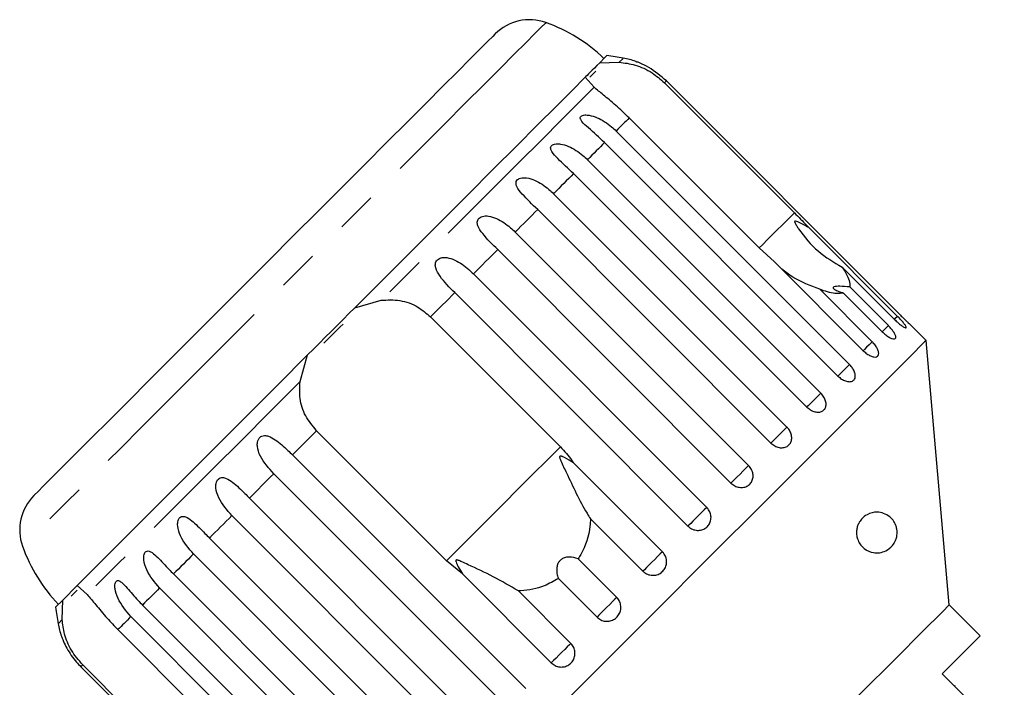
# Model space of a CAD drawing. Extents: x 10 to 386, y 74 to 266.
# Drawn here: x 203 to 233, y 243 to 263 of the extents above; entities that cross this region are included whole.
import ezdxf

# ---------------------------------------------------------------- set-up
doc = ezdxf.new("R2010")
doc.units = 0
doc.linetypes.add('PHANTOM', pattern=[12.7, 6.35, -1.27, 1.27, -1.27, 1.27, -1.27])
doc.layers.get('0').update_dxf_attribs({"linetype": 'CONTINUOUS'})

msp = doc.modelspace()

# ---------------------------------------------------------------- linework, layer by layer
at = {"color": 7, "linetype": 'CONTINUOUS'}
for p, q in [((220.513, 261.915), (221.113, 261.93)), ((220.341, 261.158), (220.065, 261.467)), ((222.505, 261.298), (226.504, 257.3)), ((229.744, 254.176), (222.564, 261.356)), ((225.421, 256.217), (221.423, 260.215)), ((221.021, 259.814), (228.201, 252.633)), ((227.845, 252.277), (220.665, 259.457)), ((220.139, 258.932), (227.319, 251.751)), ((226.89, 251.322), (219.71, 258.503)), ((219.095, 257.887), (226.275, 250.707)), ((225.784, 250.216), (218.604, 257.397)), ((217.914, 256.707), (225.094, 249.526)), ((226.945, 256.847), (229.68, 254.112)), ((224.554, 248.986), (217.374, 256.166)), ((225.889, 255.791), (225.421, 256.217)), ((228.624, 253.056), (225.889, 255.791)), ((229.586, 254.018), (227.972, 255.631)), ((216.626, 255.418), (223.806, 248.238)), ((227.286, 254.945), (228.9, 253.331)), ((228.208, 255.017), (229.397, 253.829)), ((212.973, 254.375), (213.79, 254.607)), ((223.23, 247.661), (216.049, 254.842)), ((229.209, 253.641), (228.021, 254.83)), ((215.305, 254.098), (219.303, 250.099)), ((230.558, 253.373), (230.051, 253.879)), ((231.269, 245.236), (230.558, 253.373)), ((211.292, 252.108), (211.524, 252.926)), ((215.8, 246.595), (211.801, 250.594)), ((211.057, 249.85), (218.237, 242.669)), ((219.707, 249.609), (222.442, 246.874)), ((217.661, 242.093), (210.48, 249.273)), ((209.733, 248.525), (216.913, 241.345)), ((216.373, 240.805), (209.192, 247.985)), ((221.844, 246.275), (220.23, 247.889)), ((208.502, 247.295), (215.683, 240.114)), ((215.192, 239.624), (208.012, 246.804)), ((216.289, 246.191), (215.8, 246.595)), ((219.848, 246.657), (221.037, 245.469)), ((207.396, 246.189), (214.576, 239.008)), ((219.024, 243.456), (216.289, 246.191)), ((204.432, 245.834), (203.984, 245.386)), ((204.432, 245.834), (204.741, 245.558)), ((220.43, 244.862), (219.242, 246.051)), ((214.148, 238.58), (206.967, 245.76)), ((218.01, 245.669), (219.623, 244.055)), ((203.984, 245.386), (203.763, 245.165)), ((203.969, 244.786), (203.984, 245.386)), ((206.442, 245.234), (213.622, 238.054)), ((232.224, 244.282), (231.269, 245.236)), ((213.266, 237.698), (206.085, 244.878)), ((205.684, 244.476), (209.682, 240.478)), ((208.599, 239.395), (204.601, 243.393)), ((204.543, 243.335), (211.723, 236.155)), ((232.966, 241.206), (231.057, 243.115)), ((231.453, 242.755), (231.435, 242.737))]:
    msp.add_line(p, q, dxfattribs=at)
at = {"color": 8, "linetype": 'PHANTOM', "flags": 128}
for points in [[(218.859, 263.151), (218.83, 263.121), (218.716, 263.008), (218.519, 262.81), (218.24, 262.531), (217.882, 262.173), (217.448, 261.74), (216.945, 261.237), (216.376, 260.668), (215.749, 260.04), (215.069, 259.36), (214.343, 258.635), (213.581, 257.872), (212.788, 257.08), (211.975, 256.267), (211.149, 255.441), (210.32, 254.611), (209.496, 253.787), (208.685, 252.977), (207.897, 252.189), (207.14, 251.432), (206.422, 250.714), (205.75, 250.042), (205.132, 249.423), (204.574, 248.865), (204.082, 248.373), (203.661, 247.952), (203.316, 247.607), (203.05, 247.341), (202.866, 247.158), (202.767, 247.058), (202.748, 247.039)], [(221.239, 262.055), (221.222, 262.038), (221.113, 261.93)], [(222.564, 261.356), (222.56, 261.353), (222.555, 261.348), (222.549, 261.342), (222.543, 261.335), (222.535, 261.327), (222.526, 261.319), (222.516, 261.309), (222.505, 261.298)], [(220.341, 261.158), (219.883, 260.699), (219.34, 260.156), (218.718, 259.534), (218.025, 258.841), (217.268, 258.084), (216.456, 257.273), (215.6, 256.416), (214.708, 255.524), (213.79, 254.607)], [(221.423, 260.215), (221.376, 260.168), (221.327, 260.12), (221.279, 260.071), (221.229, 260.021), (221.178, 259.971), (221.127, 259.919), (221.074, 259.867), (221.021, 259.814)], [(220.665, 259.457), (220.602, 259.395), (220.538, 259.331), (220.474, 259.267), (220.409, 259.201), (220.342, 259.135), (220.275, 259.068), (220.208, 259), (220.139, 258.932)], [(219.71, 258.503), (219.636, 258.428), (219.561, 258.353), (219.485, 258.277), (219.408, 258.201), (219.331, 258.124), (219.253, 258.046), (219.174, 257.967), (219.095, 257.887)], [(218.604, 257.397), (218.52, 257.313), (218.435, 257.228), (218.35, 257.142), (218.264, 257.056), (218.177, 256.97), (218.09, 256.883), (218.002, 256.795), (217.914, 256.707)], [(226.504, 257.3), (226.186, 256.982), (225.913, 256.709), (225.69, 256.486), (225.521, 256.316), (225.421, 256.217)], [(217.374, 256.166), (217.282, 256.074), (217.189, 255.982), (217.097, 255.889), (217.003, 255.796), (216.91, 255.702), (216.815, 255.608), (216.721, 255.513), (216.626, 255.418)], [(216.049, 254.842), (215.957, 254.75), (215.865, 254.657), (215.772, 254.565), (215.679, 254.472), (215.586, 254.378), (215.492, 254.285), (215.399, 254.191), (215.305, 254.098)], [(229.68, 254.112), (229.601, 254.033), (229.586, 254.018)], [(229.397, 253.829), (229.312, 253.743), (229.237, 253.669), (229.209, 253.641)], [(228.9, 253.331), (228.81, 253.242), (228.729, 253.161), (228.66, 253.092), (228.624, 253.056)], [(228.201, 252.633), (228.111, 252.542), (228.024, 252.456), (227.947, 252.379), (227.884, 252.316), (227.845, 252.277)], [(211.292, 252.108), (210.375, 251.191), (209.483, 250.299), (208.626, 249.442), (207.815, 248.631), (207.058, 247.874), (206.365, 247.181), (205.743, 246.559), (205.2, 246.016), (204.741, 245.558)], [(227.319, 251.751), (227.229, 251.661), (227.139, 251.571), (227.055, 251.487), (226.983, 251.415), (226.928, 251.36), (226.893, 251.325), (226.89, 251.322)], [(226.275, 250.707), (226.188, 250.619), (226.097, 250.529), (226.009, 250.44), (225.929, 250.361), (225.863, 250.295), (225.815, 250.247), (225.788, 250.22), (225.784, 250.216)], [(211.801, 250.594), (211.707, 250.5), (211.614, 250.406), (211.52, 250.313), (211.427, 250.22), (211.334, 250.127), (211.242, 250.034), (211.149, 249.942), (211.057, 249.85)], [(219.303, 250.099), (218.892, 249.688), (218.458, 249.254), (218.008, 248.804), (217.551, 248.347), (217.095, 247.89), (216.645, 247.441), (216.211, 247.007), (215.8, 246.595)], [(225.094, 249.526), (225.012, 249.444), (224.922, 249.354), (224.832, 249.264), (224.746, 249.178), (224.671, 249.103), (224.612, 249.044), (224.572, 249.004), (224.554, 248.986)], [(210.48, 249.273), (210.385, 249.178), (210.291, 249.083), (210.197, 248.989), (210.103, 248.896), (210.01, 248.802), (209.917, 248.709), (209.824, 248.617), (209.733, 248.525)], [(223.806, 248.238), (223.731, 248.163), (223.645, 248.077), (223.554, 247.986), (223.465, 247.897), (223.383, 247.815), (223.313, 247.745), (223.261, 247.693), (223.23, 247.661)], [(209.192, 247.985), (209.104, 247.897), (209.016, 247.809), (208.929, 247.722), (208.842, 247.635), (208.756, 247.549), (208.671, 247.464), (208.586, 247.379), (208.502, 247.295)], [(208.012, 246.804), (207.932, 246.725), (207.853, 246.646), (207.775, 246.568), (207.698, 246.491), (207.621, 246.414), (207.546, 246.338), (207.47, 246.263), (207.396, 246.189)], [(222.442, 246.874), (222.376, 246.808), (222.295, 246.727), (222.207, 246.639), (222.116, 246.548), (222.029, 246.461), (221.951, 246.383), (221.888, 246.32), (221.844, 246.275)], [(206.967, 245.76), (206.899, 245.691), (206.831, 245.623), (206.764, 245.556), (206.698, 245.49), (206.632, 245.425), (206.568, 245.36), (206.504, 245.297), (206.442, 245.234)], [(221.037, 245.469), (220.98, 245.412), (220.908, 245.34), (220.824, 245.255), (220.733, 245.165), (220.643, 245.075), (220.559, 244.991), (220.487, 244.919), (220.43, 244.862)], [(206.085, 244.878), (206.032, 244.825), (205.98, 244.772), (205.928, 244.721), (205.877, 244.67), (205.828, 244.62), (205.779, 244.571), (205.731, 244.523), (205.684, 244.476)], [(203.969, 244.786), (203.861, 244.677), (203.844, 244.66)], [(219.623, 244.055), (219.579, 244.011), (219.516, 243.948), (219.438, 243.87), (219.351, 243.783), (219.26, 243.692), (219.172, 243.603), (219.091, 243.523), (219.024, 243.456)], [(204.601, 243.393), (204.59, 243.383), (204.58, 243.373), (204.571, 243.364), (204.564, 243.356), (204.557, 243.349), (204.551, 243.344), (204.546, 243.339), (204.543, 243.335)]]:
    msp.add_lwpolyline(points, dxfattribs=at)
at = {"color": 7, "linetype": 'CONTINUOUS', "flags": 128}
for points in [[(217.295, 262.799), (217.29, 262.794), (217.221, 262.725), (217.069, 262.573), (216.837, 262.341), (216.527, 262.031), (216.143, 261.647), (215.689, 261.193), (215.171, 260.674), (214.594, 260.098), (213.966, 259.47), (213.294, 258.797), (212.585, 258.089), (211.848, 257.352), (211.092, 256.596), (210.326, 255.829), (209.558, 255.061), (208.797, 254.301), (208.053, 253.557), (207.334, 252.838), (206.649, 252.153), (206.005, 251.509), (205.411, 250.914), (204.872, 250.376), (204.396, 249.9), (203.988, 249.492), (203.653, 249.156), (203.394, 248.898), (203.216, 248.719), (203.119, 248.622), (203.1, 248.604)], [(220.513, 261.915), (220.426, 261.828), (220.348, 261.75), (220.278, 261.681), (220.217, 261.62), (220.165, 261.568), (220.123, 261.525), (220.089, 261.492), (220.065, 261.467)], [(220.733, 262.136), (220.733, 262.135), (220.672, 262.075), (220.513, 261.915)], [(220.391, 261.652), (220.209, 261.47), (220.208, 261.469)], [(220.065, 261.467), (219.661, 261.063), (219.17, 260.572), (218.597, 260), (217.95, 259.353), (217.236, 258.638), (216.463, 257.865), (215.64, 257.042), (214.777, 256.18), (213.885, 255.287), (212.973, 254.375)], [(212.973, 254.375), (212.793, 254.196), (212.612, 254.015), (212.431, 253.833), (212.248, 253.651), (212.066, 253.468), (211.884, 253.286), (211.703, 253.105), (211.524, 252.926)], [(212.615, 253.876), (212.528, 253.789), (212.023, 253.284)], [(230.558, 253.373), (230.515, 253.33), (230.39, 253.205), (230.181, 252.996), (229.892, 252.707), (229.525, 252.34), (229.083, 251.898), (228.571, 251.386), (227.993, 250.809), (227.356, 250.171), (226.663, 249.478), (225.923, 248.738), (225.142, 247.957), (224.328, 247.143), (223.487, 246.302), (222.629, 245.444), (221.76, 244.575), (220.889, 243.704), (220.024, 242.839), (219.173, 241.988)], [(211.524, 252.926), (210.612, 252.014), (209.719, 251.122), (208.857, 250.259), (208.034, 249.436), (207.261, 248.663), (206.546, 247.949), (205.899, 247.301), (205.326, 246.729), (204.835, 246.238), (204.432, 245.834)], [(204.43, 245.691), (204.295, 245.556), (204.246, 245.507)], [(231.269, 245.236), (231.228, 245.194), (231.103, 245.069), (230.897, 244.864), (230.613, 244.58), (230.257, 244.223), (229.832, 243.799), (229.347, 243.313), (228.808, 242.774), (228.224, 242.191)], [(231.057, 243.115), (231.467, 243.524), (231.794, 243.851), (232.031, 244.089), (232.176, 244.233), (232.224, 244.282)]]:
    msp.add_lwpolyline(points, dxfattribs=at)
at = {"color": 7, "linetype": 'CONTINUOUS'}
for centre, radius, start, end in [((218.356, 261.738), 1.5, 70.3769, 135), ((217.18, 258.441), 5, 46.146, 70.3769), ((218.612, 247.287), 15, 79.9152, 81.8699), ((220.801, 259.594), 2.5, 70.7849, 79.9152), ((204.161, 247.543), 1.5, 135, 199.6231), ((207.458, 248.719), 5, 199.6231, 223.854), ((218.612, 247.287), 15, 188.1301, 190.0848), ((206.305, 245.098), 2.5, 190.0848, 199.2343)]:
    msp.add_arc(centre, radius, start, end, dxfattribs=at)
for points, knots in [([(221.113, 261.93), (221.275, 261.91), (221.599, 261.871), (222.108, 261.646), (222.382, 261.406), (222.505, 261.298)], [0, 0, 0, 0, 0.354878, 0.711107, 1, 1, 1, 1]), ([(222.564, 261.356), (222.389, 261.507), (222.133, 261.726), (221.803, 261.884), (221.677, 261.935), (221.629, 261.953), (221.617, 261.957), (221.63, 261.952), (221.651, 261.944), (221.66, 261.941)], [0, 0, 0, 0, 0.481303, 0.703912, 0.796316, 0.855776, 0.915699, 0.967258, 1, 1, 1, 1]), ([(221.423, 260.215), (221.284, 260.348), (221.008, 260.613), (220.613, 260.931), (220.43, 261.083), (220.341, 261.158)], [0, 0, 0, 0, 0.338532, 0.676774, 1, 1, 1, 1]), ([(220.665, 259.457), (220.495, 259.613), (220.247, 259.84), (219.987, 260.068), (219.917, 260.175), (219.909, 260.233), (219.932, 260.272), (219.984, 260.299), (220.07, 260.312), (220.227, 260.298), (220.521, 260.202), (220.799, 260.023), (220.973, 259.859), (221.021, 259.814)], [0, 0, 0, 0, 0.264792, 0.387262, 0.4381, 0.470812, 0.503779, 0.532145, 0.568172, 0.622732, 0.722187, 0.923869, 1, 1, 1, 1]), ([(219.71, 258.503), (219.542, 258.66), (219.297, 258.89), (219.057, 259.138), (219.001, 259.259), (219.002, 259.325), (219.032, 259.372), (219.09, 259.405), (219.182, 259.424), (219.345, 259.415), (219.64, 259.321), (219.917, 259.141), (220.091, 258.977), (220.139, 258.932)], [0, 0, 0, 0, 0.264793, 0.387262, 0.438101, 0.470812, 0.503778, 0.532144, 0.568171, 0.622732, 0.722188, 0.923869, 1, 1, 1, 1]), ([(218.604, 257.397), (218.438, 257.556), (218.196, 257.789), (217.975, 258.056), (217.932, 258.191), (217.941, 258.265), (217.978, 258.318), (218.042, 258.357), (218.138, 258.38), (218.303, 258.374), (218.599, 258.28), (218.874, 258.097), (219.047, 257.932), (219.095, 257.887)], [0, 0, 0, 0, 0.264792, 0.387264, 0.4381, 0.470811, 0.50378, 0.532145, 0.568171, 0.622733, 0.722188, 0.923869, 1, 1, 1, 1]), ([(226.504, 257.3), (226.632, 257.17), (226.781, 257.019), (226.925, 256.869), (226.945, 256.847)], [0, 0, 0, 0, 0.859316, 1, 1, 1, 1]), ([(217.374, 256.166), (217.21, 256.328), (216.97, 256.564), (216.769, 256.85), (216.738, 256.996), (216.754, 257.078), (216.796, 257.136), (216.864, 257.179), (216.963, 257.205), (217.129, 257.2), (217.422, 257.103), (217.693, 256.917), (217.866, 256.752), (217.914, 256.707)], [0, 0, 0, 0, 0.264793, 0.387263, 0.4381, 0.470813, 0.503779, 0.532144, 0.568172, 0.622733, 0.722189, 0.923869, 1, 1, 1, 1]), ([(226.945, 256.847), (226.915, 256.863), (226.802, 256.92), (226.67, 256.989), (226.56, 257.039), (226.531, 257.044), (226.521, 257.042), (226.515, 257.038), (226.513, 257.031), (226.514, 257.019), (226.52, 257.001), (226.531, 256.975), (226.55, 256.94), (226.585, 256.882), (226.788, 256.578), (227.2, 256.083), (227.719, 255.779), (227.972, 255.631)], [0, 0, 0, 0, 0.038299, 0.143439, 0.170008, 0.176811, 0.180468, 0.183763, 0.187435, 0.191068, 0.20091, 0.210658, 0.225292, 0.248124, 0.290732, 0.654472, 1, 1, 1, 1]), ([(216.049, 254.842), (215.888, 255.005), (215.651, 255.244), (215.468, 255.549), (215.447, 255.705), (215.469, 255.793), (215.515, 255.855), (215.586, 255.901), (215.686, 255.928), (215.852, 255.923), (216.14, 255.821), (216.406, 255.629), (216.579, 255.464), (216.626, 255.418)], [0, 0, 0, 0, 0.2647937, 0.3872632, 0.4381002, 0.4708119, 0.5037793, 0.532145, 0.5681718, 0.6227327, 0.7221884, 0.9238701, 1, 1, 1, 1]), ([(227.286, 254.945), (226.995, 255.055), (226.57, 255.217), (226.227, 255.479), (226.118, 255.562)], [0, 0, 0, 0, 0.682662, 1, 1, 1, 1]), ([(227.972, 255.631), (228.001, 255.587), (228.14, 255.369), (228.222, 255.158), (228.21, 255.035), (228.208, 255.017)], [0, 0, 0, 0, 0.1785576, 0.88007, 1, 1, 1, 1]), ([(228.021, 254.83), (227.951, 254.821), (227.776, 254.798), (227.493, 254.868), (227.304, 254.938), (227.286, 254.945)], [0, 0, 0, 0, 0.376937, 0.940535, 1, 1, 1, 1]), ([(228.208, 255.017), (228.103, 255.026), (227.956, 255.039), (227.797, 255.038), (227.722, 255.027), (227.691, 255.005), (227.696, 254.976), (227.75, 254.932), (227.862, 254.878), (227.969, 254.846), (228.021, 254.83)], [0, 0, 0, 0, 0.248279, 0.347972, 0.448591, 0.520496, 0.592338, 0.692713, 0.852657, 1, 1, 1, 1]), ([(213.79, 254.607), (213.983, 254.617), (214.367, 254.639), (214.903, 254.441), (215.181, 254.204), (215.305, 254.098)], [0, 0, 0, 0, 0.354879, 0.711107, 1, 1, 1, 1]), ([(229.586, 254.018), (229.621, 253.984), (229.692, 253.916), (229.794, 253.833), (229.877, 253.778), (229.933, 253.755), (229.954, 253.766), (229.938, 253.811), (229.889, 253.883), (229.812, 253.975), (229.737, 254.056), (229.691, 254.101), (229.68, 254.112)], [0, 0, 0, 0, 0.108578, 0.217171, 0.325379, 0.432579, 0.538827, 0.644618, 0.750645, 0.857488, 0.965356, 1, 1, 1, 1]), ([(229.744, 254.176), (229.779, 254.141), (229.848, 254.072), (229.942, 253.982), (230.013, 253.915), (230.052, 253.878), (230.051, 253.878), (230.051, 253.879)], [0, 0, 0, 0, 0.217253, 0.434539, 0.651051, 0.865547, 1, 1, 1, 1]), ([(229.209, 253.641), (229.245, 253.608), (229.317, 253.541), (229.427, 253.466), (229.522, 253.423), (229.592, 253.415), (229.629, 253.442), (229.629, 253.501), (229.593, 253.586), (229.524, 253.688), (229.452, 253.772), (229.408, 253.817), (229.397, 253.829)], [0, 0, 0, 0, 0.108577, 0.217171, 0.325379, 0.432579, 0.538828, 0.644618, 0.750645, 0.857487, 0.965356, 1, 1, 1, 1]), ([(228.624, 253.056), (228.661, 253.023), (228.733, 252.957), (228.851, 252.89), (228.957, 252.858), (229.042, 252.864), (229.093, 252.906), (229.107, 252.98), (229.083, 253.077), (229.023, 253.187), (228.955, 253.274), (228.91, 253.32), (228.9, 253.331)], [0, 0, 0, 0, 0.108578, 0.217171, 0.325379, 0.432578, 0.538827, 0.644616, 0.750644, 0.857486, 0.965355, 1, 1, 1, 1]), ([(227.845, 252.277), (227.882, 252.244), (227.955, 252.179), (228.08, 252.119), (228.197, 252.097), (228.294, 252.116), (228.359, 252.172), (228.387, 252.259), (228.374, 252.367), (228.322, 252.485), (228.257, 252.576), (228.212, 252.622), (228.201, 252.633)], [0, 0, 0, 0, 0.108579, 0.217172, 0.32538, 0.432579, 0.538828, 0.644617, 0.750644, 0.857488, 0.965356, 1, 1, 1, 1]), ([(211.801, 250.594), (211.678, 250.742), (211.432, 251.037), (211.258, 251.576), (211.281, 251.934), (211.292, 252.108)], [0, 0, 0, 0, 0.338533, 0.676772, 1, 1, 1, 1]), ([(226.89, 251.322), (226.928, 251.29), (227.002, 251.226), (227.133, 251.172), (227.259, 251.159), (227.367, 251.189), (227.445, 251.258), (227.484, 251.356), (227.481, 251.475), (227.437, 251.6), (227.374, 251.694), (227.33, 251.74), (227.319, 251.751)], [0, 0, 0, 0, 0.108577, 0.217171, 0.325379, 0.432578, 0.538827, 0.644618, 0.750643, 0.857486, 0.965356, 1, 1, 1, 1]), ([(225.784, 250.216), (225.822, 250.185), (225.897, 250.121), (226.033, 250.072), (226.167, 250.067), (226.285, 250.107), (226.373, 250.186), (226.422, 250.294), (226.428, 250.422), (226.39, 250.554), (226.33, 250.649), (226.286, 250.696), (226.275, 250.707)], [0, 0, 0, 0, 0.1085765, 0.2171704, 0.3253781, 0.4325784, 0.538826, 0.644617, 0.7506438, 0.8574863, 0.9653564, 1, 1, 1, 1]), ([(210.48, 249.273), (210.326, 249.444), (210.101, 249.694), (209.971, 250.052), (209.974, 250.232), (210.005, 250.329), (210.053, 250.394), (210.12, 250.435), (210.211, 250.452), (210.354, 250.425), (210.601, 250.282), (210.84, 250.064), (211.01, 249.896), (211.057, 249.85)], [0, 0, 0, 0, 0.264792, 0.387263, 0.438099, 0.470812, 0.503778, 0.532144, 0.568171, 0.622732, 0.722188, 0.923869, 1, 1, 1, 1]), ([(219.303, 250.099), (219.427, 249.965), (219.571, 249.809), (219.691, 249.634), (219.707, 249.609)], [0, 0, 0, 0, 0.859317, 1, 1, 1, 1]), ([(219.707, 249.609), (219.616, 249.666), (219.509, 249.731), (219.386, 249.79), (219.351, 249.804), (219.325, 249.812), (219.307, 249.815), (219.294, 249.813), (219.287, 249.809), (219.282, 249.802), (219.279, 249.789), (219.286, 249.743), (219.356, 249.577), (219.531, 249.211), (219.793, 248.659), (220.036, 248.183), (220.194, 247.944), (220.23, 247.889)], [0, 0, 0, 0, 0.123552, 0.14407, 0.15738, 0.1663, 0.1755, 0.178926, 0.18239, 0.185421, 0.189307, 0.198681, 0.237678, 0.39223, 0.652083, 0.920332, 1, 1, 1, 1]), ([(224.554, 248.986), (224.592, 248.954), (224.667, 248.891), (224.807, 248.847), (224.947, 248.848), (225.073, 248.895), (225.17, 248.982), (225.227, 249.1), (225.24, 249.234), (225.207, 249.371), (225.149, 249.468), (225.105, 249.515), (225.094, 249.526)], [0, 0, 0, 0, 0.108577, 0.217172, 0.325379, 0.432579, 0.538827, 0.644618, 0.750644, 0.857487, 0.965356, 1, 1, 1, 1]), ([(209.192, 247.985), (209.04, 248.157), (208.816, 248.41), (208.694, 248.775), (208.697, 248.955), (208.727, 249.05), (208.772, 249.112), (208.834, 249.149), (208.919, 249.16), (209.052, 249.123), (209.285, 248.966), (209.516, 248.74), (209.686, 248.571), (209.733, 248.525)], [0, 0, 0, 0, 0.264792, 0.387263, 0.4381, 0.470813, 0.503779, 0.532144, 0.568172, 0.622732, 0.722188, 0.92387, 1, 1, 1, 1]), ([(223.23, 247.661), (223.255, 247.639), (223.317, 247.585), (223.441, 247.534), (223.586, 247.524), (223.723, 247.563), (223.837, 247.645), (223.913, 247.76), (223.946, 247.896), (223.932, 248.037), (223.879, 248.156), (223.827, 248.215), (223.806, 248.238)], [0, 0, 0, 0, 0.074338, 0.18321, 0.291648, 0.399155, 0.505643, 0.61148, 0.717335, 0.823852, 0.931382, 1, 1, 1, 1]), ([(208.012, 246.804), (207.86, 246.978), (207.639, 247.232), (207.52, 247.601), (207.521, 247.78), (207.548, 247.872), (207.589, 247.929), (207.646, 247.961), (207.723, 247.965), (207.846, 247.917), (208.064, 247.745), (208.287, 247.511), (208.456, 247.341), (208.502, 247.295)], [0, 0, 0, 0, 0.264793, 0.3872626, 0.438099, 0.4708115, 0.5037792, 0.5321437, 0.5681712, 0.6227327, 0.7221885, 0.9238691, 1, 1, 1, 1]), ([(229.664, 247.524), (229.666, 247.492), (229.669, 247.427), (229.653, 247.319), (229.61, 247.187), (229.501, 247.018), (229.277, 246.854), (228.97, 246.812), (228.693, 246.923), (228.53, 247.09), (228.45, 247.244), (228.417, 247.389), (228.415, 247.521), (228.439, 247.643), (228.491, 247.769), (228.591, 247.911), (228.789, 248.058), (229.094, 248.118), (229.362, 248.03), (229.544, 247.847), (229.619, 247.719), (229.655, 247.597), (229.662, 247.54), (229.664, 247.524)], [0, 0, 0, 0, 0.0162051, 0.0323902, 0.0558736, 0.0956555, 0.1726098, 0.2946346, 0.3845881, 0.4339231, 0.470557, 0.4953647, 0.5161144, 0.5369109, 0.5570704, 0.5898309, 0.6447591, 0.7458076, 0.8845429, 0.9269667, 0.9696895, 0.9914364, 1, 1, 1, 1]), ([(220.23, 247.889), (220.226, 247.812), (220.204, 247.432), (220.067, 247.003), (219.876, 246.701), (219.848, 246.657)], [0, 0, 0, 0, 0.178557, 0.880071, 1, 1, 1, 1]), ([(206.967, 245.76), (206.817, 245.935), (206.597, 246.19), (206.479, 246.56), (206.476, 246.735), (206.498, 246.822), (206.534, 246.874), (206.584, 246.899), (206.653, 246.895), (206.764, 246.835), (206.966, 246.647), (207.182, 246.406), (207.35, 246.235), (207.396, 246.189)], [0, 0, 0, 0, 0.264793, 0.387263, 0.438099, 0.470812, 0.503778, 0.532144, 0.568171, 0.622732, 0.722187, 0.923869, 1, 1, 1, 1]), ([(219.848, 246.657), (219.761, 246.684), (219.639, 246.721), (219.46, 246.701), (219.353, 246.658), (219.273, 246.587), (219.218, 246.498), (219.183, 246.365), (219.19, 246.206), (219.225, 246.101), (219.242, 246.051)], [0, 0, 0, 0, 0.248272, 0.347966, 0.448587, 0.520491, 0.592333, 0.692706, 0.852647, 1, 1, 1, 1]), ([(221.844, 246.275), (221.869, 246.253), (221.931, 246.199), (222.056, 246.15), (222.204, 246.142), (222.344, 246.184), (222.461, 246.269), (222.542, 246.388), (222.578, 246.528), (222.566, 246.672), (222.516, 246.792), (222.463, 246.851), (222.442, 246.874)], [0, 0, 0, 0, 0.074337, 0.183209, 0.291647, 0.399156, 0.505643, 0.611481, 0.717336, 0.823853, 0.931381, 1, 1, 1, 1]), ([(218.01, 245.669), (217.757, 245.817), (217.27, 246.103), (216.656, 246.383), (216.313, 246.545), (216.215, 246.588), (216.171, 246.605), (216.14, 246.615), (216.119, 246.619), (216.103, 246.619), (216.094, 246.616), (216.088, 246.611), (216.085, 246.603), (216.084, 246.586), (216.102, 246.518), (216.174, 246.383), (216.246, 246.264), (216.289, 246.191)], [0, 0, 0, 0, 0.3455095, 0.6656104, 0.7447643, 0.7703802, 0.7865205, 0.797203, 0.807542, 0.8115299, 0.8155604, 0.8183333, 0.8211008, 0.8257741, 0.8394513, 0.9015097, 1, 1, 1, 1]), ([(206.085, 244.878), (205.935, 245.053), (205.716, 245.31), (205.597, 245.677), (205.588, 245.846), (205.604, 245.927), (205.633, 245.973), (205.675, 245.99), (205.735, 245.977), (205.834, 245.905), (206.02, 245.701), (206.228, 245.452), (206.396, 245.281), (206.442, 245.234)], [0, 0, 0, 0, 0.264793, 0.387263, 0.438101, 0.470813, 0.50378, 0.532145, 0.568172, 0.622733, 0.722188, 0.92387, 1, 1, 1, 1]), ([(219.242, 246.051), (219.099, 245.969), (218.743, 245.765), (218.305, 245.681), (218.036, 245.67), (218.01, 245.669)], [0, 0, 0, 0, 0.376938, 0.940536, 1, 1, 1, 1]), ([(204.741, 245.558), (204.824, 245.458), (204.988, 245.26), (205.317, 244.856), (205.57, 244.594), (205.684, 244.476)], [0, 0, 0, 0, 0.3548774, 0.7111072, 1, 1, 1, 1]), ([(220.43, 244.862), (220.468, 244.831), (220.544, 244.768), (220.69, 244.729), (220.837, 244.737), (220.973, 244.795), (221.081, 244.894), (221.15, 245.022), (221.173, 245.166), (221.146, 245.31), (221.091, 245.41), (221.047, 245.457), (221.037, 245.469)], [0, 0, 0, 0, 0.1085787, 0.217173, 0.3253801, 0.4325794, 0.5388293, 0.6446186, 0.7506441, 0.857488, 0.965356, 1, 1, 1, 1]), ([(204.601, 243.393), (204.476, 243.539), (204.226, 243.831), (204.021, 244.339), (203.986, 244.639), (203.969, 244.786)], [0, 0, 0, 0, 0.338532, 0.676773, 1, 1, 1, 1]), ([(203.944, 244.276), (203.944, 244.276), (203.943, 244.281), (203.949, 244.262), (203.968, 244.212), (204.019, 244.089), (204.147, 243.828), (204.332, 243.556), (204.497, 243.383), (204.543, 243.335)], [0, 0, 0, 0, 0.009171, 0.065809, 0.137748, 0.246691, 0.445278, 0.847985, 1, 1, 1, 1]), ([(219.024, 243.456), (219.062, 243.425), (219.138, 243.362), (219.283, 243.322), (219.429, 243.329), (219.563, 243.385), (219.67, 243.483), (219.738, 243.61), (219.76, 243.753), (219.733, 243.897), (219.678, 243.997), (219.634, 244.044), (219.623, 244.055)], [0, 0, 0, 0, 0.108577, 0.217171, 0.325379, 0.432579, 0.538826, 0.644617, 0.750644, 0.857486, 0.965355, 1, 1, 1, 1])]:
    msp.add_open_spline(points, degree=3, knots=knots, dxfattribs=at)

doc.saveas('drawing.dxf')
